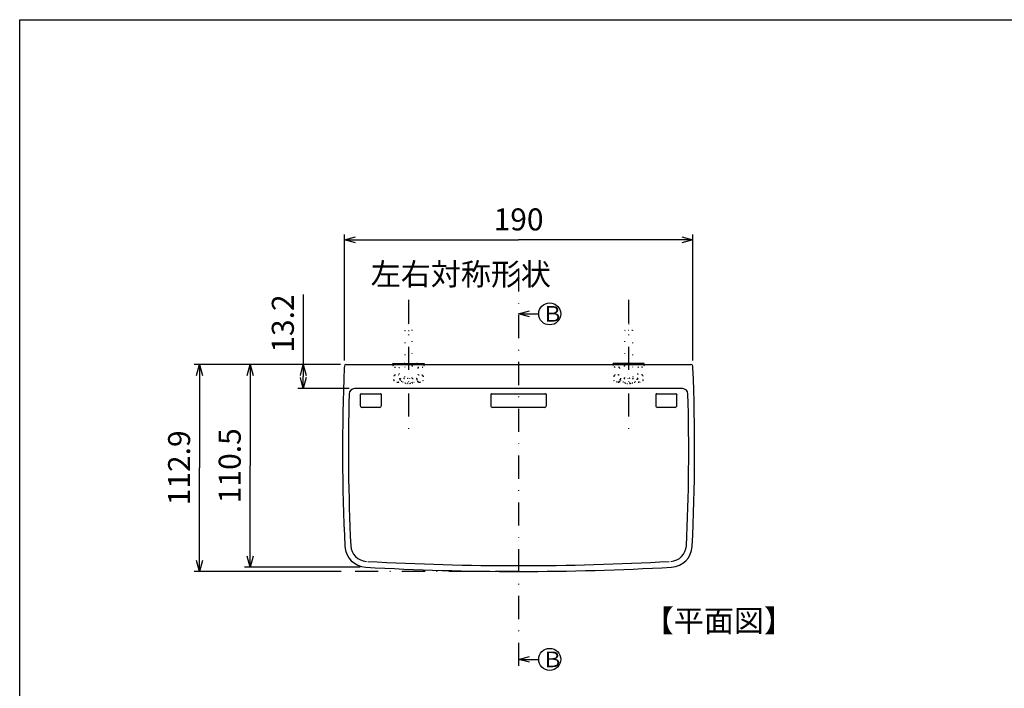
# Model space of a CAD drawing. Extents: x -272 to 547, y -452 to -185.
# Drawn here: x -272 to -93, y -306 to -185 of the extents above; entities that cross this region are included whole.
import ezdxf

# ---------------------------------------------------------------- set-up
doc = ezdxf.new("R2010")
doc.units = 0
doc.header["$LTSCALE"] = 8.4
doc.linetypes.add('DASHDOT', pattern=[1, 0.5, -0.25, 0, -0.25])
doc.linetypes.add('DOT', pattern=[0.25, 0, -0.25])
doc.layers.get('0').update_dxf_attribs({"linetype": 'CONTINUOUS'})
doc.styles.add('GMM001', font='txt.shx', dxfattribs={"width": 0.75, "bigfont": 'bigfont.shx'})
doc.styles.add('GMM002', font='txt.shx', dxfattribs={"bigfont": 'bigfont.shx'})
doc.styles.get("Standard").update_dxf_attribs({"font": 'TXT', "bigfont": 'BIGFONT'})
doc.dimstyles.new('GMM001', dxfattribs={"dimtxt": 4, "dimasz": 2, "dimexe": 1, "dimexo": 1, "dimgap": 1.714286, "dimtad": 3, "dimdec": 6, "dimtxsty": 'GMM001', "dimblk1": 'OPEN30', "dimblk2": 'OPEN30', "dimsah": 1, "dimcen": 1, "dimclrd": 6, "dimclre": 6, "dimclrt": 6, "dimazin": 3, "dimtfac": 0.625, "dimtdec": 0, "dimtmove": 0, "dimatfit": 3, "dimtolj": 1, "dimtzin": 0})
doc.dimstyles.new('GMM002', dxfattribs={"dimtxt": 4, "dimasz": 2, "dimexe": 1, "dimexo": 1, "dimgap": 1.714286, "dimtad": 3, "dimdec": 6, "dimtxsty": 'GMM001', "dimblk1": 'OPEN30', "dimblk2": 'OPEN30', "dimsah": 1, "dimcen": 1, "dimclrd": 6, "dimclre": 6, "dimclrt": 6, "dimazin": 3, "dimtfac": 0.625, "dimtdec": 0, "dimtmove": 0, "dimatfit": 3, "dimtolj": 1, "dimtzin": 0})

# ---------------------------------------------------------------- blocks, each defined once
blk = doc.blocks.new('_OPEN30')
at = {"color": 0, "linetype": 'BYBLOCK'}
for p, q in [((-1, 0.268), (0, 0)), ((0, 0), (-1, -0.268)), ((0, 0), (-1, 0))]:
    blk.add_line(p, q, dxfattribs=at)
blk = doc.blocks.new('*D1')
at = {"color": 6, "linetype": 'CONTINUOUS'}
for p, q in [((-220.14, -234.98), (-220.14, -249.84)), ((-213.35, -247.64), (-221.14, -247.64)), ((-220.14, -252.04), (-220.14, -249.84)), ((-211.81, -252.04), (-221.14, -252.04))]:
    blk.add_line(p, q, dxfattribs=at)
at = {"color": 6, "linetype": 'CONTINUOUS', "xscale": 2, "yscale": 2, "zscale": 2}
for p, rotation in [((-220.14, -247.64), 90), ((-220.14, -252.04), 270)]:
    blk.add_blockref('_OPEN30', p, dxfattribs=dict(at, rotation=rotation))
at = {"color": 6, "insert": (-221.86, -240.23), "char_height": 4, "attachment_point": 8, "rotation": 90, "style": 'GMM001'}
blk.add_mtext('\\A1;13.2', dxfattribs=at)
blk = doc.blocks.new('*D2')
at = {"color": 6, "linetype": 'CONTINUOUS'}
blk.add_line((-181.02, -301.23), (-177.35, -301.23), dxfattribs=at)
blk.add_circle((-175.35, -301.23), 2, dxfattribs=at)
at = {"color": 6, "linetype": 'CONTINUOUS', "xscale": 2, "yscale": 2, "zscale": 2, "rotation": 180}
blk.add_blockref('_OPEN30', (-181.02, -301.23), dxfattribs=at)
at = {"color": 6, "insert": (-176.77, -302.65), "char_height": 2.828, "attachment_point": 7, "style": 'GMM002'}
blk.add_mtext('\\A1;Ｂ', dxfattribs=at)
blk = doc.blocks.new('*D3')
at = {"color": 6, "linetype": 'CONTINUOUS'}
for p, q in [((-213.35, -247.64), (-239.99, -247.64)), ((-238.99, -247.64), (-238.99, -266.45)), ((-238.99, -285.26), (-238.99, -266.45)), ((-213.24, -285.26), (-239.99, -285.26))]:
    blk.add_line(p, q, dxfattribs=at)
at = {"color": 6, "linetype": 'CONTINUOUS', "xscale": 2, "yscale": 2, "zscale": 2}
for p, rotation in [((-238.99, -247.64), 90), ((-238.99, -285.26), 270)]:
    blk.add_blockref('_OPEN30', p, dxfattribs=dict(at, rotation=rotation))
at = {"color": 6, "insert": (-240.71, -266.45), "char_height": 4, "attachment_point": 8, "rotation": 90, "style": 'GMM001'}
blk.add_mtext('\\A1;112.9', dxfattribs=at)
blk = doc.blocks.new('*D4')
at = {"color": 6, "linetype": 'CONTINUOUS'}
for p, q in [((-213.35, -247.64), (-230.8, -247.64)), ((-229.8, -247.64), (-229.8, -266.06)), ((-229.8, -284.49), (-229.8, -266.06)), ((-209.8, -284.49), (-230.8, -284.49))]:
    blk.add_line(p, q, dxfattribs=at)
at = {"color": 6, "linetype": 'CONTINUOUS', "xscale": 2, "yscale": 2, "zscale": 2}
for p, rotation in [((-229.8, -247.64), 90), ((-229.8, -284.49), 270)]:
    blk.add_blockref('_OPEN30', p, dxfattribs=dict(at, rotation=rotation))
at = {"color": 6, "insert": (-231.51, -266.06), "char_height": 4, "attachment_point": 8, "rotation": 90, "style": 'GMM001'}
blk.add_mtext('\\A1;110.5', dxfattribs=at)
blk = doc.blocks.new('*D5')
at = {"color": 6, "linetype": 'CONTINUOUS'}
for p, q in [((-212.68, -246.95), (-212.68, -224.03)), ((-212.68, -225.03), (-181.02, -225.03)), ((-149.35, -225.03), (-181.02, -225.03)), ((-149.35, -246.95), (-149.35, -224.03))]:
    blk.add_line(p, q, dxfattribs=at)
at = {"color": 6, "linetype": 'CONTINUOUS', "xscale": 2, "yscale": 2, "zscale": 2, "rotation": 180}
blk.add_blockref('_OPEN30', (-212.68, -225.03), dxfattribs=at)
at = {"color": 6, "linetype": 'CONTINUOUS', "xscale": 2, "yscale": 2, "zscale": 2}
blk.add_blockref('_OPEN30', (-149.35, -225.03), dxfattribs=at)
at = {"color": 6, "insert": (-181.02, -223.31), "char_height": 4, "attachment_point": 8, "style": 'GMM001'}
blk.add_mtext('\\A1;190', dxfattribs=at)
blk = doc.blocks.new('*D9')
at = {"color": 6, "linetype": 'CONTINUOUS'}
blk.add_line((-181.02, -238.47), (-177.35, -238.47), dxfattribs=at)
blk.add_circle((-175.35, -238.47), 2, dxfattribs=at)
at = {"color": 6, "linetype": 'CONTINUOUS', "xscale": 2, "yscale": 2, "zscale": 2, "rotation": 180}
blk.add_blockref('_OPEN30', (-181.02, -238.47), dxfattribs=at)
at = {"color": 6, "insert": (-176.77, -239.88), "char_height": 2.828, "attachment_point": 7, "style": 'GMM002'}
blk.add_mtext('\\A1;Ｂ', dxfattribs=at)

msp = doc.modelspace()

# ---------------------------------------------------------------- linework, layer by layer
at = {"color": 2, "linetype": 'DASHDOT'}
for p, q in [((-181.0177385, -230.2058585), (-181.0177385, -302.5083915)), ((-201.0177385, -235.9347783), (-201.0177385, -260.8162233)), ((-161.0177385, -235.9347783), (-161.0177385, -260.8162233)), ((-181.0177385, -285.2571297), (-212.2431491, -285.2571297))]:
    msp.add_line(p, q, dxfattribs=at)
at = {"color": 2, "linetype": 'DOT'}
for p, q in [((-201.0177385, -240.2356898), (-201.7094051, -241.4690232)), ((-201.7094051, -241.4690232), (-201.7094051, -250.1383395)), ((-201.7094051, -241.4690232), (-201.0177385, -241.4690232)), ((-200.3260718, -241.4690232), (-201.0177385, -240.2356898)), ((-201.0177385, -241.4690232), (-200.3260718, -241.4690232)), ((-200.3260718, -250.1383395), (-200.3260718, -241.4690232)), ((-161.7094051, -241.4690232), (-161.0177385, -240.2356898)), ((-161.7094051, -250.1383395), (-161.7094051, -241.4690232)), ((-161.0177385, -241.4690232), (-161.7094051, -241.4690232)), ((-161.0177385, -240.2356898), (-160.3260718, -241.4690232)), ((-160.3260718, -241.4690232), (-161.0177385, -241.4690232)), ((-160.3260718, -241.4690232), (-160.3260718, -250.1383395)), ((-203.8510718, -247.5050063), (-201.7094051, -247.5050063)), ((-203.8510716, -247.7969188), (-203.8510716, -247.5050063)), ((-203.8510716, -247.5050063), (-202.6510718, -247.5050063)), ((-203.8217825, -247.8676286), (-203.5470277, -248.1423836)), ((-203.4763171, -248.1716731), (-202.7844051, -248.1716731)), ((-202.6844051, -249.4050062), (-202.6844051, -248.2716736)), ((-202.5177384, -247.6383394), (-202.6510718, -247.5050063)), ((-201.7094051, -247.5050063), (-202.6510718, -247.5050063)), ((-201.7677384, -247.6383394), (-202.5177384, -247.6383394)), ((-201.7094051, -247.6383394), (-201.7677384, -247.6383394)), ((-201.7677384, -247.6383394), (-201.7677384, -250.23834)), ((-199.3844051, -247.5050063), (-200.3260718, -247.5050063)), ((-200.2677384, -247.6383394), (-200.3260718, -247.6383394)), ((-199.5177384, -247.6383394), (-200.2677384, -247.6383394)), ((-200.2677384, -250.23834), (-200.2677384, -247.6383394)), ((-199.3844051, -247.5050063), (-199.5177384, -247.6383394)), ((-199.3844051, -247.5050063), (-198.184405, -247.5050063)), ((-199.3510718, -248.2716736), (-199.3510718, -249.4050062)), ((-199.2510719, -248.1716731), (-198.5591599, -248.1716731)), ((-198.4884492, -248.1423836), (-198.2136945, -247.8676286)), ((-198.184405, -247.5050063), (-198.184405, -247.7969188)), ((-163.851072, -247.5050063), (-163.851072, -247.7969188)), ((-162.6510718, -247.5050063), (-163.851072, -247.5050063)), ((-163.5470277, -248.1423836), (-163.8217825, -247.8676286)), ((-162.7844051, -248.1716731), (-163.4763171, -248.1716731)), ((-162.6844051, -248.2716736), (-162.6844051, -249.4050062)), ((-162.6510718, -247.5050063), (-162.5177386, -247.6383394)), ((-162.6510718, -247.5050063), (-161.7094051, -247.5050063)), ((-162.5177386, -247.6383394), (-161.7677385, -247.6383394)), ((-161.7677385, -250.23834), (-161.7677385, -247.6383394)), ((-161.7677385, -247.6383394), (-161.7094051, -247.6383394)), ((-158.1844052, -247.5050063), (-160.3260718, -247.5050063)), ((-160.3260718, -247.5050063), (-159.3844051, -247.5050063)), ((-160.3260718, -247.6383394), (-160.2677385, -247.6383394)), ((-160.2677385, -247.6383394), (-159.5177385, -247.6383394)), ((-160.2677385, -247.6383394), (-160.2677385, -250.23834)), ((-159.5177385, -247.6383394), (-159.3844051, -247.5050063)), ((-158.1844053, -247.5050063), (-159.3844051, -247.5050063)), ((-159.3510718, -249.4050062), (-159.3510718, -248.2716736)), ((-158.5591599, -248.1716731), (-159.2510719, -248.1716731)), ((-158.2136945, -247.8676286), (-158.4884492, -248.1423836)), ((-158.1844053, -247.7969188), (-158.1844053, -247.5050063)), ((-203.6844053, -250.5139382), (-203.6844053, -249.7797605)), ((-203.5470277, -249.6009627), (-203.6551158, -249.7090507)), ((-203.4763171, -249.5716732), (-202.8510718, -249.5716732)), ((-202.6844051, -250.23834), (-202.6844051, -250.7383398)), ((-202.6844051, -250.23834), (-201.7677384, -250.23834)), ((-202.5844051, -250.3383392), (-202.5844051, -250.4110283)), ((-201.8094051, -250.23834), (-202.4844051, -250.23834)), ((-201.1844051, -250.1216726), (-201.6844051, -250.9876983)), ((-201.1844051, -250.1216726), (-200.8510718, -250.1216726)), ((-201.1844051, -250.1216726), (-201.1844051, -251.0893813)), ((-200.3510718, -250.9876983), (-200.8510718, -250.1216726)), ((-200.8510718, -250.1216726), (-200.8510718, -251.0893813)), ((-200.2677384, -250.23834), (-199.3510718, -250.23834)), ((-199.5510718, -250.23834), (-200.2260718, -250.23834)), ((-199.4510718, -250.4110283), (-199.4510718, -250.3383392)), ((-199.3510718, -250.7383398), (-199.3510718, -250.23834)), ((-199.1844051, -249.5716732), (-198.5591599, -249.5716732)), ((-198.3803612, -249.7090507), (-198.4884492, -249.6009627)), ((-198.3510717, -249.7797605), (-198.3510717, -250.5139382)), ((-163.6844053, -249.7797605), (-163.6844053, -250.5139382)), ((-163.6551158, -249.7090507), (-163.5470277, -249.6009627)), ((-162.8510718, -249.5716732), (-163.4763171, -249.5716732)), ((-162.6844051, -250.7383398), (-162.6844051, -250.23834)), ((-161.7677385, -250.23834), (-162.6844051, -250.23834)), ((-162.5844051, -250.4110283), (-162.5844051, -250.3383392)), ((-162.4844051, -250.23834), (-161.8094052, -250.23834)), ((-161.6844052, -250.9876983), (-161.1844052, -250.1216726)), ((-160.8510718, -250.1216726), (-161.1844052, -250.1216726)), ((-161.1844052, -250.1216726), (-161.1844052, -251.0893813)), ((-160.8510718, -250.1216726), (-160.3510718, -250.9876983)), ((-160.8510718, -250.1216726), (-160.8510718, -251.0893813)), ((-159.3510718, -250.23834), (-160.2677385, -250.23834)), ((-160.2260718, -250.23834), (-159.5510718, -250.23834)), ((-159.4510718, -250.3383392), (-159.4510718, -250.4110283)), ((-159.3510718, -250.23834), (-159.3510718, -250.7383398)), ((-158.5591599, -249.5716732), (-159.1844051, -249.5716732)), ((-158.4884492, -249.6009627), (-158.3803612, -249.7090507)), ((-158.3510717, -250.5139382), (-158.3510717, -249.7797605)), ((-203.6344052, -250.60054), (-203.13026, -250.8916094)), ((-203.0802599, -250.9050068), (-202.8924931, -250.9050068)), ((-202.8924931, -250.9050068), (-201.9621665, -250.9050068)), ((-202.8217825, -250.8757173), (-202.6844051, -250.7383398)), ((-202.0203924, -250.8757171), (-202.8217825, -250.8757171)), ((-202.2482532, -250.7383398), (-202.6844051, -250.7383398)), ((-201.6844051, -250.9876983), (-201.6844051, -251.0165593)), ((-201.1844051, -250.9876983), (-200.8510718, -250.9876983)), ((-200.3510718, -251.0165593), (-200.3510718, -250.9876983)), ((-200.0733103, -250.9050068), (-199.1429838, -250.9050068)), ((-199.2136945, -250.8757171), (-200.0150845, -250.8757171)), ((-199.3510718, -250.7383398), (-199.7872236, -250.7383398)), ((-199.3510718, -250.7383398), (-199.2136945, -250.8757173)), ((-199.1429838, -250.9050068), (-198.9552169, -250.9050068)), ((-198.905217, -250.8916094), (-198.4010719, -250.60054)), ((-163.13026, -250.8916094), (-163.634405, -250.60054)), ((-162.8924931, -250.9050068), (-163.08026, -250.9050068)), ((-161.9621666, -250.9050068), (-162.8924931, -250.9050068)), ((-162.6844051, -250.7383398), (-162.8217825, -250.8757173)), ((-162.8217825, -250.8757171), (-162.0203924, -250.8757171)), ((-162.6844051, -250.7383398), (-162.2482533, -250.7383398)), ((-161.6844052, -251.0165593), (-161.6844052, -250.9876983)), ((-160.8510718, -250.9876983), (-161.1844052, -250.9876983)), ((-160.3510718, -250.9876983), (-160.3510718, -251.0165593)), ((-159.1429838, -250.9050068), (-160.0733104, -250.9050068)), ((-160.0150845, -250.8757171), (-159.2136945, -250.8757171)), ((-159.7872237, -250.7383398), (-159.3510718, -250.7383398)), ((-159.2136945, -250.8757173), (-159.3510718, -250.7383398)), ((-158.9552171, -250.9050068), (-159.1429838, -250.9050068)), ((-158.4010717, -250.60054), (-158.905217, -250.8916094))]:
    msp.add_line(p, q, dxfattribs=at)
at = {"color": 7, "linetype": 'CONTINUOUS'}
for p, q in [((-212.6816028, -247.9549693), (-212.6980468, -248.2862117)), ((-212.6975476, -248.2861044), (-212.6978282, -248.2861388)), ((-212.3486882, -247.6383396), (-149.6867887, -247.6383396)), ((-212.1094186, -247.6383396), (-211.5949014, -247.6383396)), ((-211.5949014, -247.6383396), (-211.262531, -247.6383396)), ((-211.262531, -247.6383396), (-206.3340588, -247.6383396)), ((-203.8510716, -247.6383396), (-203.8510718, -247.5050063)), ((-203.8510718, -247.5050063), (-198.184405, -247.5050063)), ((-198.184405, -247.6383396), (-198.184405, -247.5050063)), ((-158.1844052, -247.5050063), (-163.851072, -247.5050063)), ((-163.851072, -247.6383396), (-163.851072, -247.5050063)), ((-158.1844053, -247.6383396), (-158.1844052, -247.5050063)), ((-155.7014181, -247.6383396), (-150.772946, -247.6383396)), ((-150.772946, -247.6383396), (-150.4405756, -247.6383396)), ((-150.4405756, -247.6383396), (-149.9260583, -247.6383396)), ((-149.3374302, -248.2862117), (-149.3538742, -247.9549693)), ((-149.3376487, -248.2861388), (-149.3379294, -248.2861044)), ((-151.2242125, -252.0402705), (-210.8112644, -252.0402705)), ((-209.7844053, -253.1066808), (-209.7719455, -253.0764371)), ((-209.7844053, -253.1066808), (-209.7844053, -254.1638853)), ((-209.7719455, -253.0764371), (-209.7268918, -253.0425723)), ((-209.6177383, -253.0179519), (-209.5083539, -253.0167573)), ((-209.5083539, -253.0167573), (-206.1177387, -253.0167573)), ((-206.0351564, -253.0241644), (-205.9976428, -253.0309873)), ((-205.9976428, -253.0309873), (-205.9898718, -253.0325233)), ((-205.9898718, -253.0325233), (-205.9779037, -253.0354837)), ((-205.9779037, -253.0354837), (-205.9526462, -253.0507965)), ((-205.9526462, -253.0507965), (-205.9510717, -253.0567501)), ((-205.9510718, -254.0703808), (-205.9510717, -253.0567501)), ((-205.9510717, -254.1658287), (-205.9510718, -254.0703808)), ((-186.0844052, -253.0570705), (-186.0748809, -253.0430926)), ((-186.0844052, -253.0570705), (-186.0844051, -254.0646975)), ((-186.0844051, -254.0646975), (-186.0844052, -254.1658287)), ((-186.0748809, -253.0430926), (-186.0443767, -253.0322738)), ((-186.0443767, -253.0322738), (-186.0290514, -253.0293513)), ((-186.0290514, -253.0293513), (-186.0003198, -253.0241644)), ((-185.9177385, -253.0167573), (-176.1177384, -253.0167573)), ((-176.0351571, -253.0241644), (-176.0064255, -253.0293513)), ((-176.0064255, -253.0293513), (-175.9911003, -253.0322738)), ((-175.9911003, -253.0322738), (-175.960596, -253.0430926)), ((-175.960596, -253.0430926), (-175.9510717, -253.0570705)), ((-175.9510718, -254.0646975), (-175.9510717, -253.0570705)), ((-175.9510717, -254.1658287), (-175.9510718, -254.0646975)), ((-156.0844053, -253.0567501), (-156.0828307, -253.0507965)), ((-156.0844053, -253.0567501), (-156.0844051, -254.0703808)), ((-156.0844051, -254.0703808), (-156.0844053, -254.1658287)), ((-156.0828307, -253.0507965), (-156.0575733, -253.0354837)), ((-156.0575733, -253.0354837), (-156.0456051, -253.0325233)), ((-156.0456051, -253.0325233), (-156.0378342, -253.0309873)), ((-156.0378342, -253.0309873), (-156.0003205, -253.0241644)), ((-155.9177383, -253.0167573), (-152.5271231, -253.0167573)), ((-152.5271231, -253.0167573), (-152.4177386, -253.0179519)), ((-152.3085851, -253.0425723), (-152.2635315, -253.0764371)), ((-152.2635315, -253.0764371), (-152.2510716, -253.1066808)), ((-152.2510716, -254.1638853), (-152.2510716, -253.1066808)), ((-209.7844053, -254.1638853), (-209.7844051, -255.126415)), ((-209.7844053, -255.1264146), (-209.7722038, -255.2153845)), ((-209.7722038, -255.2153845), (-209.724607, -255.3161865)), ((-206.2844051, -255.4567704), (-209.4510718, -255.4567704)), ((-205.9510718, -255.1271682), (-205.9510717, -254.1658287)), ((-186.0844052, -254.1658287), (-186.0844051, -255.1271682)), ((-176.2844051, -255.4567704), (-185.7510718, -255.4567704)), ((-175.9510718, -255.1271682), (-175.9510717, -254.1658287)), ((-156.0844053, -254.1658287), (-156.0844051, -255.1271682)), ((-152.5844051, -255.4567704), (-155.7510718, -255.4567704)), ((-152.31087, -255.3161865), (-152.2698148, -255.2361809)), ((-152.2698148, -255.2361809), (-152.2510716, -255.1264146)), ((-152.2510718, -255.126415), (-152.2510716, -254.1638853))]:
    msp.add_line(p, q, dxfattribs=at)
at = {"color": 3, "linetype": 'CONTINUOUS'}
msp.add_lwpolyline([(-271.6795444, -451.9084199), (-271.6795444, -185.0319026), (116.3204556, -185.0319026), (116.3204556, -451.9084199)], close=True, dxfattribs=at)
at = {"color": 7, "linetype": 'CONTINUOUS'}
for centre, radius, start, end in [((136.3591749, -263.1769249), 349.3742006, 177.557233217, 182.873815531), ((-212.3486882, -247.971673), 0.3333333, 90, 177.127646926), ((-149.6867887, -247.971673), 0.3333333, 2.872353072, 89.999999999), ((-498.3968351, -263.1769167), 349.3763815, 357.126201074, 2.442750177), ((-210.807512, -253.0349054), 0.9946419, 90.216141733, 179.10440939), ((-151.229231, -253.0361866), 0.9959287, 0.968151136, 89.711297742), ((151.0263365, -263.0221581), 362.9662261, 178.420815183, 182.772686652), ((-209.6167694, -253.276521), 0.2585709, 90.214699166, 115.206922406), ((-152.4164947, -253.2667106), 0.2487618, 64.291877331, 90.286501106), ((-513.0428437, -263.0223557), 362.9472691, 357.227199643, 1.579298523), ((-208.5803945, -280.4911876), 4.0003596, 182.896445718, 266.845675938), ((-208.5170803, -280.4328303), 3.0015064, 182.813324829, 266.860229771), ((-153.5183717, -280.4328552), 3.0014802, 273.139319468, 357.187125933), ((-153.4563121, -280.4899634), 4.0016498, 273.17093932, 357.086939024), ((-181.0177385, 215.2838776), 500.5410074, 266.818133975, 273.181866025), ((-181.0177385, 215.4470372), 499.6428283, 266.858320773, 273.141679227)]:
    msp.add_arc(centre, radius, start, end, dxfattribs=at)
at = {"color": 2, "linetype": 'DOT'}
for centre, radius, start, end in [((-203.7510714, -247.796918), 0.1000002, 180.00050001, 224.999821419), ((-203.4763174, -248.0716743), 0.0999988, 224.999584855, 270.000197957), ((-202.7844054, -248.2716734), 0.1000003, 0, 89.999845675), ((-199.2510716, -248.2716734), 0.1000003, 90.000154296, 180.000112479), ((-198.5591595, -248.0716743), 0.0999988, 269.999802063, 315.000415166), ((-198.2844072, -247.7969168), 0.1000023, 315.000410987, 359.998838173), ((-163.7510697, -247.7969168), 0.1000023, 180.001161801, 224.999588976), ((-163.4763174, -248.0716743), 0.0999988, 224.999584844, 270.000197951), ((-162.7844054, -248.2716734), 0.1000003, 0, 89.999845702), ((-159.2510716, -248.2716734), 0.1000003, 90.000154325, 180.000112465), ((-158.5591595, -248.0716743), 0.0999988, 269.999802054, 315.00041516), ((-158.2844055, -247.796918), 0.1000002, 315.000178571, 0), ((-203.584403, -249.7797625), 0.1000023, 135.00041103, 179.998838204), ((-203.4763174, -249.671672), 0.0999988, 89.999802008, 135.000415127), ((-202.851073, -249.4050053), 0.1666679, 270.000409804, 0), ((-202.4844049, -250.3383402), 0.1000003, 90.000154298, 179.999400997), ((-202.4844044, -250.411028), 0.1000007, 180.000167919, 224.791170763), ((-201.0177281, -248.9549902), 2.1666854, 224.791433797, 252.079657922), ((-201.8094054, -250.1383397), 0.1000003, 270.000154331, 0.000112479), ((-201.0177483, -248.9549913), 2.1666842, 287.920336045, 315.208574514), ((-200.2260716, -250.1383397), 0.1000003, 179.999887513, 269.999890143), ((-199.5510721, -250.3383402), 0.1000003, 0.000599038, 89.999845673), ((-199.5510725, -250.411028), 0.1000007, 315.208829225, 0), ((-199.184404, -249.4050053), 0.1666679, 180.000303099, 269.999590184), ((-198.5591595, -249.671672), 0.0999988, 44.999584862, 90.000197962), ((-198.4510704, -249.7797611), 0.0999988, 0.000335647, 45.000415141), ((-163.5844065, -249.7797611), 0.0999988, 134.999584865, 179.999664362), ((-163.4763174, -249.671672), 0.0999988, 89.999802028, 135.000415123), ((-162.851073, -249.4050053), 0.1666679, 270.000409816, 0), ((-162.4844049, -250.3383402), 0.1000003, 90.000154327, 179.999400978), ((-162.4844044, -250.411028), 0.1000007, 180.000167914, 224.791170749), ((-161.0177287, -248.9549913), 2.1666842, 224.791425486, 252.079663955), ((-161.8094054, -250.1383397), 0.1000003, 270.000109857, 0.000112481), ((-161.0177489, -248.9549902), 2.1666854, 287.920342078, 315.208566203), ((-160.2260716, -250.1383397), 0.1000003, 179.999887521, 269.999845672), ((-159.5510721, -250.3383402), 0.1000003, 0.000599003, 89.999845679), ((-159.5510725, -250.411028), 0.1000007, 315.208829254, 0), ((-159.184404, -249.4050053), 0.1666679, 180.000303094, 269.999590184), ((-158.5591595, -249.671672), 0.0999988, 44.999584863, 90.000197978), ((-158.4510739, -249.7797625), 0.1000023, 0.001161803, 44.999588978), ((-203.5844051, -250.5139374), 0.1000002, 180.000484843, 239.999995587), ((-203.0802599, -250.8050059), 0.1000008, 240.000212924, 269.999985527), ((-202.8924928, -250.805008), 0.0999988, 269.999802025, 315.000415139), ((-201.0177387, -248.9550304), 2.1602233, 252.024520784, 261.123515064), ((-201.2677385, -250.7891659), 0.3115666, 254.486492925, 285.513507071), ((-200.7677385, -250.862558), 0.241647, 249.827012818, 290.172987176), ((-201.0177382, -248.9550304), 2.1602233, 278.876484936, 287.975479217), ((-199.1429841, -250.805008), 0.0999988, 224.999584831, 270.00019794), ((-198.9552171, -250.8050059), 0.1000008, 270.000103413, 299.999787089), ((-198.4510715, -250.5139374), 0.0999999, 299.999805884, 0), ((-163.5844054, -250.5139374), 0.0999999, 180.000440401, 240.000194121), ((-163.0802599, -250.8050059), 0.1000008, 240.000212879, 269.99989655), ((-162.8924928, -250.805008), 0.0999988, 269.99980207, 315.000415183), ((-161.0177388, -248.9550304), 2.1602233, 252.024520784, 261.123515064), ((-161.2677385, -250.862558), 0.241647, 249.82701282, 290.172987176), ((-160.7677385, -250.7891659), 0.3115666, 254.486492927, 285.513507073), ((-161.0177382, -248.9550304), 2.1602233, 278.876484936, 287.975479216), ((-159.1429841, -250.805008), 0.0999988, 224.999584834, 270.000197937), ((-158.9552171, -250.8050059), 0.1000008, 270.000014506, 299.999787114), ((-158.4510718, -250.5139374), 0.1000002, 300.000004403, 0)]:
    msp.add_arc(centre, radius, start, end, dxfattribs=at)
at = {"color": 7, "linetype": 'CONTINUOUS'}
for centre, major_axis, ratio, start_param, end_param in [((-206.1177385, -253.0731344), (-0.1666667, 0), 0.3382612127, -2.08919354, -1.5707963268), ((-185.9177385, -253.0731344), (-0.1666667, 0), 0.3382612127, -1.5707963268, -1.0523991136), ((-176.1177385, -253.0731344), (-0.1666667, 0), 0.3382612127, -2.08919354, -1.5707963268), ((-155.9177385, -253.0731344), (-0.1666667, 0), 0.3382612127, -1.5707963268, -1.0523991136), ((-209.4510718, -255.1271682), (-0.3333333, 0), 0.9922328932, 0.6083249169, 1.5707963268), ((-206.2844051, -255.1271682), (-0.3333333, 0), 0.9922328932, 1.5707963268, 3.1415926536), ((-185.7510718, -255.1271682), (-0.3333333, 0), 0.9922328932, 0, 1.5707963268), ((-176.2844051, -255.1271682), (-0.3333333, 0), 0.9922328932, 1.5707963268, 3.1415926536), ((-155.7510718, -255.1271682), (-0.3333333, 0), 0.9922328932, 0, 1.5707963268), ((-152.5844051, -255.1271682), (-0.3333333, 0), 0.9922328932, 1.5707963268, 2.5332677374)]:
    msp.add_ellipse(centre, major_axis=major_axis, ratio=ratio, start_param=start_param, end_param=end_param, dxfattribs=at)

# ---------------------------------------------------------------- block references
for name in ['*D9', '*D2']:
    msp.add_blockref(name, (0, 0))

# ---------------------------------------------------------------- texts
at = {"color": 2}
for s, p in [('左右対称形状', (-207.8846842, -233.2615836)), ('【平面図】', (-158.2567307, -296.2195375))]:
    msp.add_text(s, height=4, dxfattribs=at).set_placement(p)

# ---------------------------------------------------------------- dimensions: what is measured, and where the dimension line sits
at = {"color": 6, "linetype": 'CONTINUOUS'}
dim = msp.add_linear_dim(base=(-149.3538736, -225.0252316), p1=(-212.6816033, -247.9549773), p2=(-149.3538736, -247.9549773), text='\\A1;190', dimstyle='GMM002', dxfattribs=at)
dim.commit()
dim.dimension.update_dxf_attribs({"geometry": '*D5', "text_midpoint": (-181.0177385, -225.0252316)})
dim = msp.add_linear_dim(base=(-220.1429464, -247.6383396), p1=(-210.8112644, -252.0402705), p2=(-212.3486882, -247.6383396), angle=90, text='\\A1;13.2', dimstyle='GMM001', dxfattribs=at)
dim.commit()
dim.dimension.update_dxf_attribs({"geometry": '*D1', "text_midpoint": (-220.1429464, -240.2335405), "dimtype": 128})
for base, p1, p2, angle, text, picture, middle in [((-238.9926021, -247.6383396), (-212.2431491, -285.2571297), (-212.3486882, -247.6383396), 90, '\\A1;112.9', '*D3', (-238.9926021, -266.4477347)), ((-229.7952963, -284.4854865), (-212.3486882, -247.6383396), (-208.8005164, -284.4854865), 270, '\\A1;110.5', '*D4', (-229.7952963, -266.061913))]:
    dim = msp.add_linear_dim(base=base, p1=p1, p2=p2, angle=angle, text=text, dimstyle='GMM002', dxfattribs=at)
    dim.commit()
    dim.dimension.update_dxf_attribs({"geometry": picture, "text_midpoint": middle})

doc.saveas('drawing.dxf')
